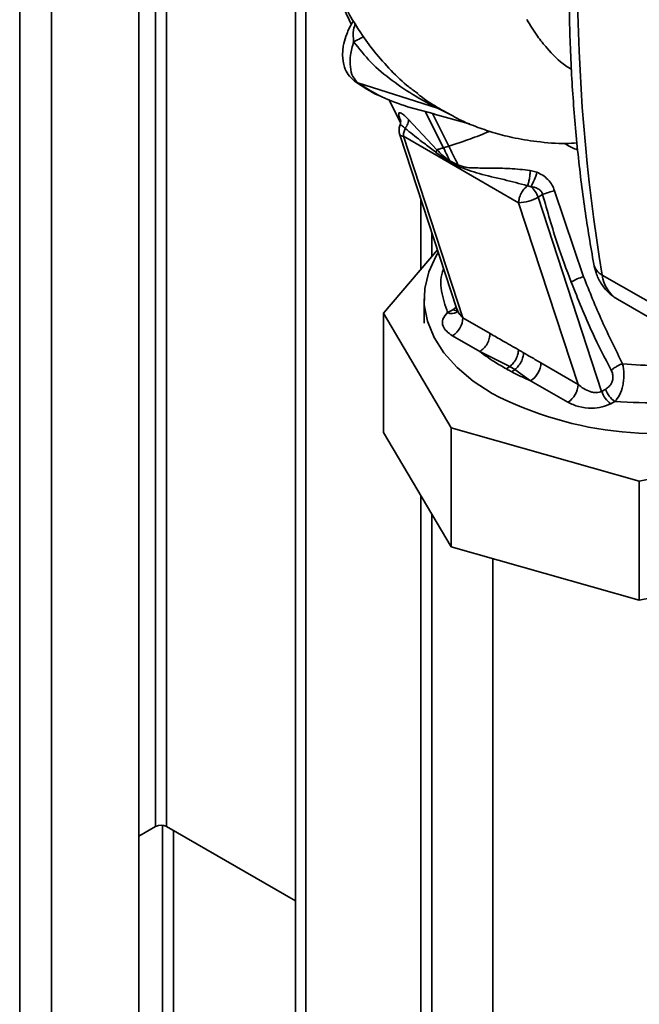
# Paper-space layout 'Blatt2' of a CAD drawing. Units: millimetres. Extents: x 0 to 4200, y 0 to 2970.
# Drawn here: x 3600 to 3664, y 1058 to 1159 of the extents above; entities that cross this region are included whole.
import ezdxf

# ---------------------------------------------------------------- set-up
doc = ezdxf.new("R2010")
doc.units = ezdxf.units.MM

psp = doc.layouts.new('Blatt2')

# ---------------------------------------------------------------- linework, layer by layer
at = {"color": 1, "linetype": 'Continuous', "lineweight": 35, "ltscale": 10}
for p, q in [((3600.29, 821.43), (3600.29, 1435.54)), ((3603.54, 819.55), (3603.54, 1433.67)), ((3614.25, 1254.99), (3614.25, 1076.3)), ((3615.38, 1076.3), (3615.38, 1254.34)), ((3639.89, 1150.35), (3640.12, 1150.25)), ((3643.82, 1146.04), (3641.94, 1149.76)), ((3644.38, 1146.21), (3642.69, 1149.56)), ((3643.21, 1150.09), (3644.65, 1149.38)), ((3644.35, 1149.57), (3643.63, 1149.92)), ((3641.48, 1140.83), (3641.48, 1133.54)), ((3642.61, 1134.87), (3642.61, 1137.37)), ((3644.78, 1129.38), (3645.13, 1129.67)), ((3641.48, 1110.31), (3641.48, 1040.16)), ((3642.61, 1040.16), (3642.61, 1108.39)), ((3614.96, 1076.42), (3614.96, 1030.48)), ((3616.09, 1029.83), (3616.09, 1075.89))]:
    psp.add_line(p, q, dxfattribs=at)
at = {"color": 7, "linetype": 'Continuous', "lineweight": 35, "ltscale": 10}
for p, q in [((3612.52, 814.37), (3612.52, 1428.48)), ((3628.61, 1042.12), (3628.61, 1173.33)), ((3629.67, 1041.51), (3629.67, 1169.88)), ((3635.04, 1152.71), (3643.21, 1150.09)), ((3638.21, 1151.01), (3639.42, 1148.62)), ((3640.12, 1150.25), (3642.87, 1149.51)), ((3642.86, 1149.49), (3646.49, 1148.5)), ((3643.14, 1145.84), (3640.23, 1148.93)), ((3639.33, 1147.37), (3645.2, 1129.47)), ((3645.81, 1128.56), (3639.7, 1147.23)), ((3639.7, 1147.23), (3651.54, 1140.39)), ((3644.38, 1146.21), (3643.82, 1146.04)), ((3643.05, 1145.56), (3643.14, 1145.84)), ((3644.48, 1144.57), (3643.05, 1145.56)), ((3645.31, 1144.28), (3644.47, 1144.68)), ((3644.48, 1144.57), (3644.47, 1144.67)), ((3653.42, 1143.52), (3652.73, 1143.71)), ((3652.45, 1142.13), (3652.83, 1142.04)), ((3653.54, 1140.95), (3654.01, 1141.22)), ((3658.21, 1132.78), (3655.23, 1141.62)), ((3651.54, 1140.39), (3657.65, 1121.72)), ((3660.07, 1121.01), (3653.54, 1140.95)), ((3643.2, 1135.56), (3637.65, 1129.04)), ((3666.5, 1129.29), (3660.13, 1132.96)), ((3641.83, 1130.53), (3641.83, 1128)), ((3661.69, 1130.47), (3668.05, 1126.8)), ((3637.65, 1129.04), (3644.6, 1117.27)), ((3637.65, 1116.79), (3637.65, 1129.04)), ((3644.78, 1129.38), (3644.24, 1129.1)), ((3645.19, 1129.46), (3645.18, 1129.16)), ((3648.61, 1126.95), (3645.81, 1128.56)), ((3644.75, 1126.72), (3647.55, 1125.11)), ((3650.64, 1123.57), (3647.55, 1125.11)), ((3657.65, 1121.72), (3653.83, 1123.93)), ((3650.65, 1123.57), (3650.3, 1123.31)), ((3650.65, 1123.57), (3651.15, 1123.25)), ((3652.77, 1122.09), (3651.15, 1123.25)), ((3652.77, 1122.09), (3656.59, 1119.89)), ((3660.49, 1121.24), (3660.07, 1121.01)), ((3661.02, 1119.74), (3661.43, 1119.97)), ((3644.6, 1105.03), (3644.6, 1117.27)), ((3644.6, 1117.27), (3663.93, 1111.79)), ((3637.65, 1116.79), (3644.6, 1105.03)), ((3663.93, 1111.79), (3676.02, 1114.17)), ((3663.93, 1099.54), (3663.93, 1111.79)), ((3644.6, 1105.03), (3663.93, 1099.54)), ((3648.88, 1103.81), (3648.88, 1025.61)), ((3663.93, 1099.54), (3666.2, 1099.99)), ((3612.52, 1075.3), (3614.25, 1076.3)), ((3628.61, 1068.66), (3615.38, 1076.3))]:
    psp.add_line(p, q, dxfattribs=at)
at = {"color": 7, "linetype": 'Continuous', "lineweight": 35, "ltscale": 10, "flags": 128}
for points in [[(3634.68, 1152.89), (3634.79, 1152.82), (3635.04, 1152.71)], [(3648.83, 1120.78), (3646.88, 1122.05), (3645.22, 1123.45), (3643.87, 1124.96), (3642.85, 1126.55), (3642.17, 1128.21), (3641.85, 1129.89), (3641.9, 1131.59), (3642.31, 1133.28), (3643.07, 1134.92), (3643.29, 1135.28)]]:
    psp.add_lwpolyline(points, dxfattribs=at)
at = {"color": 1, "linetype": 'Continuous', "lineweight": 35, "ltscale": 10, "flags": 128}
psp.add_lwpolyline([(3644.78, 1129.38), (3645.04, 1129.32), (3645.19, 1129.31)], dxfattribs=at)
at = {"color": 7, "linetype": 'Continuous', "lineweight": 35, "ltscale": 100}
for centre, radius, start, end in [((3844.94, 1163.64), 187.34, 170.5741, 189.4259), ((3642.67, 1148.14), 2.03, 61.6621, 74.6061), ((3640.76, 1147.84), 1.5, 160.5657, 198.1322), ((3643.74, 1144.15), 1.58, 358.8402, 4.4136), ((3644.74, 1146.17), 9.08, 332.9303, 342.9927), ((3651.13, 1140.14), 2.54, 18.6498, 48.3056), ((3656.3, 1136.16), 5.56, 101.0249, 114.3228), ((3651.38, 1144.78), 4.4, 272.0407, 299.4238), ((3659.31, 1128.51), 4.41, 104.3512, 122.3898), ((3643.51, 1128.67), 2.31, 302.6055, 357.3945), ((3651.53, 1124.04), 2.31, 302.6055, 357.3945), ((3655.35, 1121.83), 2.31, 302.6055, 357.3945), ((3662.33, 1121.7), 2.36, 196.9131, 236.1336), ((3662.74, 1121.93), 2.36, 196.9131, 236.1336), ((3665.84, 1153.89), 37.23, 242.8063, 285.8609), ((3614.82, 1075.2), 1.23, 62.6097, 117.3903)]:
    psp.add_arc(centre, radius, start, end, dxfattribs=at)
at = {"color": 1, "linetype": 'Continuous', "lineweight": 35, "ltscale": 100}
for centre, radius, start, end in [((3639.64, 1147.6), 0.377, 216.8437, 279.6757), ((3660.88, 1134.43), 1.65, 192.2857, 243.0997), ((3663.53, 1133.36), 3.43, 186.6635, 237.3691), ((3644.67, 1129.91), 0.907, 242.1111, 304.5121)]:
    psp.add_arc(centre, radius, start, end, dxfattribs=at)
at = {"color": 7, "linetype": 'Continuous', "lineweight": 35, "ltscale": 10}
for points, knots in [([(3635.66, 1211.44), (3635.25, 1211.07), (3634.11, 1210.04), (3632.71, 1208.23), (3631.42, 1206.32), (3630.49, 1204.69), (3629.74, 1203.2), (3629.12, 1201.77), (3628.44, 1199.97), (3627.77, 1197.79), (3627.16, 1195.03), (3626.75, 1192.1), (3626.57, 1189.22), (3626.52, 1186.61), (3626.59, 1184.3), (3626.8, 1181.7), (3627.28, 1178.46), (3628.23, 1174.33), (3629.76, 1169.39), (3631.82, 1164.07), (3633.54, 1160.43), (3634.37, 1158.68)], [0, 0, 0, 0, 0.029135, 0.080772, 0.119306, 0.150395, 0.179639, 0.207084, 0.23278, 0.281342, 0.327759, 0.381345, 0.439733, 0.482585, 0.522755, 0.566094, 0.626085, 0.702234, 0.794727, 0.901033, 1, 1, 1, 1]), ([(3636.79, 1207.95), (3636.37, 1207.03), (3635.5, 1205.11), (3634.34, 1202.16), (3633.14, 1198.77), (3631.96, 1194.85), (3630.87, 1190.26), (3630.05, 1185.27), (3629.65, 1180.1), (3629.76, 1175.02), (3630.37, 1170.22), (3631.47, 1165.73), (3633.1, 1161.56), (3634.89, 1158.38), (3636.73, 1155.85), (3638.4, 1153.98), (3639.9, 1152.53), (3640.87, 1151.84), (3641.17, 1151.62)], [0, 0, 0, 0, 0.043841, 0.091377, 0.138466, 0.202546, 0.273754, 0.35208, 0.437105, 0.522385, 0.605182, 0.685314, 0.764988, 0.84628, 0.889746, 0.935646, 0.979816, 1, 1, 1, 1]), ([(3659.25, 1195.51), (3659.07, 1194.29), (3658.55, 1190.73), (3657.85, 1184.91), (3657.24, 1178.09), (3656.85, 1171.37), (3656.69, 1164.77), (3656.75, 1158.28), (3657.04, 1151.93), (3657.57, 1145.73), (3658.29, 1139.76), (3658.94, 1135.94), (3659.26, 1134.08)], [0, 0, 0, 0, 0.055539, 0.160973, 0.266429, 0.371903, 0.477392, 0.582896, 0.68841, 0.793931, 0.899448, 1, 1, 1, 1]), ([(3634.61, 1159.09), (3634.58, 1159.05), (3634.26, 1158.64), (3633.9, 1157.81), (3633.6, 1156.86), (3633.48, 1156.18), (3633.43, 1155.33), (3633.58, 1154.39), (3634.03, 1153.48), (3634.45, 1153.1), (3634.68, 1152.89)], [0, 0, 0, 0, 0.021443, 0.210737, 0.351648, 0.434822, 0.523123, 0.709328, 0.842114, 1, 1, 1, 1]), ([(3635.04, 1152.71), (3634.85, 1152.9), (3634.46, 1153.29), (3634.21, 1154.31), (3634.22, 1155.55), (3634.47, 1156.47), (3634.59, 1156.93)], [0, 0, 0, 0, 0.249147, 0.499356, 0.749935, 1, 1, 1, 1]), ([(3634.59, 1156.93), (3635.16, 1156.21), (3636.32, 1154.74), (3638.54, 1152.9), (3640.54, 1151.56), (3641.99, 1150.74), (3642.67, 1150.38), (3643.02, 1150.2), (3643.15, 1150.13), (3643.21, 1150.09)], [0, 0, 0, 0, 0.247433, 0.503877, 0.762484, 0.888388, 0.947405, 0.974759, 1, 1, 1, 1]), ([(3634.8, 1152.82), (3635.56, 1152.29), (3636.37, 1151.73), (3637.3, 1151.37), (3637.36, 1151.34)], [0, 0, 0, 0, 0.930674, 1, 1, 1, 1]), ([(3635.04, 1152.71), (3635.83, 1152.2), (3637.42, 1151.18), (3639.22, 1150.56), (3640.12, 1150.25)], [0, 0, 0, 0, 0.4999657, 1, 1, 1, 1]), ([(3644.35, 1149.55), (3644.63, 1149.39), (3645.52, 1148.86), (3647.09, 1148.22), (3648.96, 1147.57), (3651.04, 1147.03), (3653.53, 1146.63), (3655.75, 1146.42), (3657.17, 1146.51), (3657.54, 1146.54)], [0, 0, 0, 0, 0.069395, 0.221677, 0.358652, 0.5101, 0.701529, 0.922262, 1, 1, 1, 1]), ([(3639.45, 1148.68), (3639.45, 1148.68), (3639.43, 1148.68), (3639.42, 1148.63), (3639.41, 1148.55), (3639.38, 1148.45), (3639.36, 1148.38), (3639.35, 1148.34)], [0, 0, 0, 0, 0.159165, 0.414363, 0.634197, 0.827005, 1, 1, 1, 1]), ([(3639.88, 1148.03), (3639.94, 1148.1), (3640.05, 1148.27), (3640.16, 1148.51), (3640.23, 1148.74), (3640.23, 1148.87), (3640.23, 1148.93)], [0, 0, 0, 0, 0.2472895, 0.4999992, 0.7527093, 1, 1, 1, 1]), ([(3643.05, 1145.56), (3642.86, 1145.71), (3642.32, 1146.12), (3641.25, 1146.93), (3640.4, 1147.61), (3639.88, 1148.03)], [0, 0, 0, 0, 0.176506, 0.500252, 1, 1, 1, 1]), ([(3645.31, 1144.28), (3645.14, 1144.63), (3644.83, 1145.28), (3644.52, 1145.92), (3644.38, 1146.21)], [0, 0, 0, 0, 0.557981, 1, 1, 1, 1]), ([(3643.14, 1145.84), (3643.25, 1145.87), (3643.46, 1145.93), (3643.7, 1146), (3643.82, 1146.04)], [0, 0, 0, 0, 0.4991517, 1, 1, 1, 1]), ([(3644.47, 1144.67), (3644.24, 1144.84), (3643.78, 1145.18), (3643.35, 1145.62), (3643.14, 1145.84)], [0, 0, 0, 0, 0.495614, 1, 1, 1, 1]), ([(3643.82, 1146.04), (3643.94, 1145.78), (3644.16, 1145.33), (3644.38, 1144.87), (3644.47, 1144.68)], [0, 0, 0, 0, 0.561479, 1, 1, 1, 1]), ([(3644.48, 1144.57), (3644.63, 1144.48), (3644.91, 1144.33), (3645.19, 1144.19), (3645.31, 1144.12)], [0, 0, 0, 0, 0.560077, 1, 1, 1, 1]), ([(3652.73, 1143.71), (3652.02, 1143.78), (3650.61, 1143.93), (3648.65, 1143.94), (3647.18, 1143.96), (3646.1, 1144), (3645.57, 1144.18), (3645.31, 1144.28)], [0, 0, 0, 0, 0.251105, 0.501036, 0.749925, 0.874582, 1, 1, 1, 1]), ([(3645.31, 1144.12), (3646.03, 1143.86), (3647.51, 1143.32), (3649.91, 1142.82), (3651.64, 1142.35), (3652.45, 1142.13)], [0, 0, 0, 0, 0.330906, 0.687405, 1, 1, 1, 1]), ([(3652.45, 1142.13), (3652.49, 1142.23), (3652.56, 1142.44), (3652.65, 1142.85), (3652.71, 1143.29), (3652.72, 1143.57), (3652.73, 1143.71)], [0, 0, 0, 0, 0.244645, 0.500011, 0.755371, 1, 1, 1, 1]), ([(3655.23, 1141.62), (3655.15, 1141.83), (3655, 1142.25), (3654.56, 1142.79), (3654.03, 1143.23), (3653.62, 1143.42), (3653.42, 1143.52)], [0, 0, 0, 0, 0.253081, 0.50549, 0.754394, 1, 1, 1, 1]), ([(3652.83, 1142.04), (3652.97, 1142.02), (3653.24, 1141.97), (3653.6, 1141.8), (3653.84, 1141.6), (3653.96, 1141.39), (3653.99, 1141.28), (3654.01, 1141.22)], [0, 0, 0, 0, 0.27768, 0.535592, 0.772771, 0.886415, 1, 1, 1, 1]), ([(3654.01, 1141.22), (3654.5, 1139.51), (3655.37, 1136.45), (3656.46, 1133.52), (3656.95, 1132.23)], [0, 0, 0, 0, 0.559976, 1, 1, 1, 1]), ([(3659.26, 1134.08), (3659.33, 1133.78), (3659.49, 1133.09), (3659.97, 1132.09), (3660.69, 1131.16), (3661.32, 1130.72), (3661.63, 1130.51)], [0, 0, 0, 0, 0.207218, 0.482795, 0.747762, 1, 1, 1, 1]), ([(3656.95, 1132.23), (3657.64, 1130.49), (3658.89, 1127.37), (3660.39, 1124.45), (3661.05, 1123.17)], [0, 0, 0, 0, 0.559997, 1, 1, 1, 1]), ([(3662.22, 1123.85), (3661.5, 1125.29), (3660.06, 1128.18), (3658.83, 1131.25), (3658.21, 1132.78)], [0, 0, 0, 0, 0.4992729, 1, 1, 1, 1]), ([(3644.24, 1129.1), (3644.04, 1128.89), (3643.65, 1128.45), (3643.72, 1127.75), (3644.1, 1127.16), (3644.53, 1126.87), (3644.75, 1126.72)], [0, 0, 0, 0, 0.279269, 0.55899, 0.779458, 1, 1, 1, 1]), ([(3651.53, 1125.28), (3650.98, 1125.59), (3650.01, 1126.15), (3649.04, 1126.7), (3648.61, 1126.95)], [0, 0, 0, 0, 0.559998, 1, 1, 1, 1]), ([(3647.55, 1125.11), (3648.02, 1124.75), (3648.86, 1124.12), (3649.86, 1123.56), (3650.3, 1123.31)], [0, 0, 0, 0, 0.559976, 1, 1, 1, 1]), ([(3650.64, 1123.57), (3650.76, 1123.67), (3651, 1123.89), (3651.29, 1124.34), (3651.49, 1124.83), (3651.52, 1125.13), (3651.53, 1125.28)], [0, 0, 0, 0, 0.242205, 0.5, 0.757795, 1, 1, 1, 1]), ([(3652.05, 1124.97), (3652.04, 1124.83), (3652.01, 1124.52), (3651.81, 1124.03), (3651.51, 1123.57), (3651.27, 1123.35), (3651.15, 1123.25)], [0, 0, 0, 0, 0.242013, 0.500002, 0.75799, 1, 1, 1, 1]), ([(3652.05, 1124.97), (3651.95, 1125.03), (3651.78, 1125.13), (3651.61, 1125.23), (3651.53, 1125.28)], [0, 0, 0, 0, 0.56, 1, 1, 1, 1]), ([(3653.83, 1123.93), (3653.5, 1124.13), (3652.91, 1124.47), (3652.31, 1124.82), (3652.05, 1124.97)], [0, 0, 0, 0, 0.5599973, 1, 1, 1, 1]), ([(3650.3, 1123.31), (3650.4, 1123.26), (3650.57, 1123.16), (3650.75, 1123.07), (3650.83, 1123.03)], [0, 0, 0, 0, 0.5599996, 1, 1, 1, 1]), ([(3651.15, 1123.25), (3651.1, 1123.21), (3650.99, 1123.13), (3650.88, 1123.06), (3650.83, 1123.03)], [0, 0, 0, 0, 0.498314, 1, 1, 1, 1]), ([(3650.83, 1123.03), (3651.18, 1122.84), (3651.8, 1122.52), (3652.47, 1122.22), (3652.77, 1122.09)], [0, 0, 0, 0, 0.5599794, 1, 1, 1, 1]), ([(3661.05, 1123.17), (3661.11, 1123.04), (3661.22, 1122.78), (3661.25, 1122.33), (3661.12, 1121.87), (3660.85, 1121.48), (3660.61, 1121.32), (3660.49, 1121.24)], [0, 0, 0, 0, 0.1869095, 0.3732044, 0.5594783, 0.7795044, 1, 1, 1, 1]), ([(3662.22, 1123.85), (3662.11, 1123.81), (3661.9, 1123.73), (3661.59, 1123.56), (3661.29, 1123.37), (3661.13, 1123.23), (3661.05, 1123.17)], [0, 0, 0, 0, 0.246519, 0.5, 0.753481, 1, 1, 1, 1]), ([(3662.22, 1123.85), (3662.28, 1123.5), (3662.37, 1122.97), (3662.34, 1122.19), (3662.22, 1121.44), (3661.94, 1120.59), (3661.59, 1120.17), (3661.43, 1119.97)], [0, 0, 0, 0, 0.2520658, 0.3843136, 0.5160946, 0.7666521, 1, 1, 1, 1]), ([(3657.65, 1121.72), (3657.84, 1121.57), (3658.19, 1121.27), (3658.76, 1121.01), (3659.21, 1120.9), (3659.54, 1120.88), (3659.83, 1120.91), (3660, 1120.98), (3660.07, 1121.01)], [0, 0, 0, 0, 0.271825, 0.53244, 0.660564, 0.775118, 0.890524, 1, 1, 1, 1]), ([(3656.59, 1119.89), (3656.95, 1119.72), (3657.67, 1119.39), (3658.96, 1119.25), (3660.15, 1119.36), (3660.73, 1119.61), (3661.02, 1119.74)], [0, 0, 0, 0, 0.280272, 0.559832, 0.780001, 1, 1, 1, 1])]:
    psp.add_open_spline(points, degree=3, knots=knots, dxfattribs=at)
at = {"color": 1, "linetype": 'Continuous', "lineweight": 35, "ltscale": 10}
for points, knots in [([(3634.77, 1158.81), (3634.7, 1158.59), (3634.5, 1158.02), (3634.55, 1157.35), (3634.59, 1156.93)], [0, 0, 0, 0, 0.377817, 1, 1, 1, 1]), ([(3652.39, 1159.2), (3652.74, 1158.61), (3653.37, 1157.57), (3654.69, 1155.97), (3655.83, 1154.77), (3656.78, 1154.21), (3656.98, 1154.09)], [0, 0, 0, 0, 0.280401, 0.50052, 0.892865, 1, 1, 1, 1]), ([(3634.59, 1156.93), (3634.85, 1157.06), (3635.27, 1157.26), (3635.51, 1157.41), (3635.6, 1157.46)], [0, 0, 0, 0, 0.634177, 1, 1, 1, 1]), ([(3643.63, 1149.92), (3643.48, 1150.02), (3642.88, 1150.38), (3641.9, 1150.96), (3641.25, 1151.52), (3641.16, 1151.6)], [0, 0, 0, 0, 0.22862, 0.888615, 1, 1, 1, 1]), ([(3640.23, 1148.94), (3640.11, 1149.07), (3639.88, 1149.31), (3639.58, 1149.55), (3639.36, 1149.66), (3639.23, 1149.63), (3639.2, 1149.48), (3639.28, 1149.19), (3639.38, 1148.93), (3639.46, 1148.74), (3639.47, 1148.73)], [0, 0, 0, 0, 0.142852, 0.282197, 0.419487, 0.556657, 0.695544, 0.837412, 0.98323, 1, 1, 1, 1]), ([(3639.35, 1148.32), (3639.35, 1148.34), (3639.36, 1148.38), (3639.43, 1148.38), (3639.54, 1148.33), (3639.7, 1148.21), (3639.83, 1148.08), (3639.88, 1148.03)], [0, 0, 0, 0, 0.1180202, 0.3367266, 0.5590979, 0.7915531, 1, 1, 1, 1]), ([(3648.56, 1147.73), (3648.39, 1147.66), (3647.48, 1147.28), (3646.02, 1146.74), (3644.93, 1146.39), (3644.38, 1146.21)], [0, 0, 0, 0, 0.103254, 0.55185, 1, 1, 1, 1]), ([(3656.23, 1146.49), (3656.3, 1146.45), (3656.72, 1146.16), (3657.2, 1145.98), (3657.59, 1145.83)], [0, 0, 0, 0, 0.168654, 1, 1, 1, 1]), ([(3643.84, 1133.6), (3643.84, 1133.59), (3643.5, 1132.86), (3643.5, 1131.31), (3644, 1129.84), (3644.24, 1129.1)], [0, 0, 0, 0, 0.005431, 0.50271, 1, 1, 1, 1]), ([(3645.81, 1128.56), (3645.66, 1128.72), (3645.39, 1129), (3645.26, 1129.33), (3645.21, 1129.47)], [0, 0, 0, 0, 0.543303, 1, 1, 1, 1]), ([(3671.96, 1124.55), (3671.17, 1124.33), (3669.28, 1123.83), (3665.91, 1123.56), (3663.45, 1123.75), (3662.22, 1123.85)], [0, 0, 0, 0, 0.262694, 0.631017, 1, 1, 1, 1]), ([(3661.43, 1119.97), (3663.1, 1119.88), (3666.44, 1119.69), (3671, 1120.35), (3674.23, 1121.19), (3675.63, 1121.87), (3676.02, 1122.06)], [0, 0, 0, 0, 0.3230855, 0.6462253, 0.9003833, 1, 1, 1, 1])]:
    psp.add_open_spline(points, degree=3, knots=knots, dxfattribs=at)
at = {"color": 7, "linetype": 'Continuous', "lineweight": 35, "ltscale": 10}
for points in [[(3639.7, 1147.23), (3639.71, 1147.35), (3639.72, 1147.61), (3639.83, 1147.89), (3639.88, 1148.03)], [(3651.54, 1140.39), (3651.55, 1140.54), (3651.58, 1140.85), (3651.78, 1141.35), (3652.08, 1141.81), (3652.33, 1142.02), (3652.45, 1142.13)], [(3647.55, 1125.11), (3647.69, 1125.21), (3647.97, 1125.4), (3648.32, 1125.89), (3648.56, 1126.44), (3648.59, 1126.78), (3648.61, 1126.95)]]:
    psp.add_open_spline(points, degree=3, dxfattribs=at)

doc.saveas('drawing.dxf')
